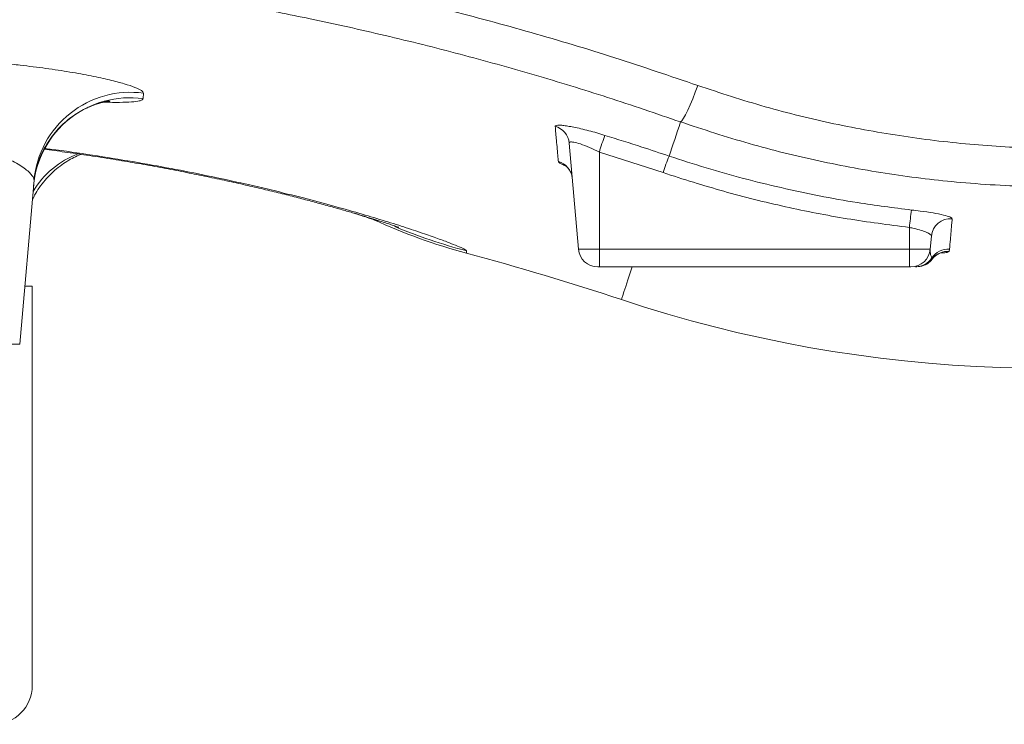
# Model space of a CAD drawing. Units: millimetres. Extents: x 1471 to 5272, y 338 to 3902.
# Drawn here: x 2784 to 3038, y 365 to 547 of the extents above; entities that cross this region are included whole.
import ezdxf

# ---------------------------------------------------------------- set-up
doc = ezdxf.new("R2010")
doc.units = ezdxf.units.MM
doc.header["$LTSCALE"] = 20
doc.linetypes.add('SLD-Durchgehend', pattern=[0])

msp = doc.modelspace()

# ---------------------------------------------------------------- linework, layer by layer
at = {"color": 7, "linetype": 'SLD-Durchgehend', "lineweight": 18}
for p, q in [((2815.79, 528.16), (2815.67, 526.75)), ((2928.04, 487.92), (2925.64, 515.27)), ((2949.88, 507.65), (2933.44, 512.97)), ((2933.44, 512.97), (2933.44, 487.92)), ((2787.53, 505.67), (2783.84, 463.42)), ((3013.44, 487.92), (3013.44, 493.51)), ((3019.13, 491.25), (3018.84, 487.92)), ((2928.04, 487.92), (2933.44, 487.92)), ((2933.44, 487.92), (3013.44, 487.92)), ((2933.44, 483.35), (2933.44, 487.92)), ((3013.44, 487.92), (3018.84, 487.92)), ((3013.44, 483.35), (3013.44, 487.92)), ((3019.23, 485.64), (3019.34, 485.36)), ((3023.8, 487.88), (3023.73, 487.33)), ((2933.44, 483.35), (2933.02, 483.35)), ((3013.44, 483.35), (2933.44, 483.35)), ((3013.85, 483.35), (3013.44, 483.35)), ((3015.34, 483.35), (3015.04, 483.35)), ((2787.09, 478.35), (2785.14, 478.35)), ((2787.09, 375.25), (2787.09, 478.35)), ((2773.44, 463.42), (2783.84, 463.42))]:
    msp.add_line(p, q, dxfattribs=at)
at = {"color": 7, "linetype": 'SLD-Durchgehend', "lineweight": 18, "flags": 128}
for points in [[(2958.82, 530.16), (2958.19, 528.41), (2957.55, 526.73), (2956.9, 525.16), (2956.27, 523.77), (2955.69, 522.59), (2955.17, 521.68), (2954.72, 521.06), (2954.38, 520.75)], [(2951.44, 511.93), (2951.79, 512.98), (2952.15, 514.05), (2952.51, 515.13), (2952.87, 516.22), (2953.24, 517.33), (2953.62, 518.45), (2954, 519.59), (2954.38, 520.75)], [(2787.09, 500.6), (2787.11, 500.65), (2787.75, 501.84)], [(2939.11, 474.87), (2939.12, 474.91), (2939.23, 475.23), (2939.45, 475.9), (2939.79, 476.91), (2940.24, 478.27), (2940.81, 479.98), (2941.49, 482.02), (2941.93, 483.35)], [(3016.16, 483.42), (3015.92, 483.39), (3015.34, 483.35)]]:
    msp.add_lwpolyline(points, dxfattribs=at)
at = {"color": 7, "linetype": 'SLD-Durchgehend', "lineweight": 18}
for centre, radius, start, end in [((2812.27, 502.03), 24.96, 82.1604, 174.8869), ((2812.39, 503.44), 24.95, 82.16, 174.8798), ((2920.7, 514.83), 4.97, 5.1134, 74.3661), ((2986.95, 497.29), 55.77, 158.994, 163.6725), ((2806.84, 491.18), 22.75, 110.2843, 149.2685), ((2999.3, 491.95), 51.86, 157.3432, 162.3781), ((2921.48, 505.77), 4.97, 5.0869, 74.0163), ((3157.44, 477.97), 144.84, 172.0497, 173.8436), ((3024.09, 490.8), 4.98, 85.3621, 174.8212), ((2937.96, 631.75), 150, 245.2842, 255.0079), ((2937.93, 632.36), 150, 247.5385, 255.0273), ((2933.02, 488.35), 5, 185, 270), ((3013.85, 488.35), 5, 270, 355), ((3023.41, 482.89), 5, 85.4724, 146.7201), ((2718.44, -188.17), 698.81, 71.59152, 75.01202), ((3015.04, 488.34), 4.99, 270.0149, 327.1329), ((3015.34, 488.34), 4.99, 279.4369, 323.275), ((3023.33, 482.34), 5, 85.4032, 142.8963), ((3015.34, 488.35), 5, 279.3388, 322.6057), ((3048.44, 803.35), 346.19, 251.5915, 284.6092), ((2777.09, 375.25), 10, 270, 0)]:
    msp.add_arc(centre, radius, start, end, dxfattribs=at)
for points, knots in [([(3351.45, 829.16), (3351.89, 822.5), (3352.78, 809.18), (3352.4, 789.11), (3350.8, 769.09), (3347.85, 749.25), (3343.6, 729.68), (3338.01, 710.46), (3331.15, 691.63), (3323.06, 673.28), (3313.78, 655.53), (3303.35, 638.46), (3291.77, 622.13), (3279.11, 606.59), (3265.43, 591.9), (3250.84, 578.18), (3235.35, 565.45), (3219, 553.79), (3201.85, 543.23), (3184.02, 533.81), (3165.63, 525.62), (3147.77, 519.06), (3130.58, 513.96), (3114.15, 510.07), (3097.5, 507.11), (3080.72, 505.07), (3063.87, 503.98), (3045.85, 503.84), (3027.3, 504.86), (3008.29, 507.15), (2990.04, 510.52), (2972, 514.94), (2960.25, 518.81), (2954.38, 520.75)], [0, 0, 0, 0, 0.033358, 0.06683, 0.100341, 0.133814, 0.167172, 0.200525, 0.233991, 0.267495, 0.300962, 0.334316, 0.36777, 0.401337, 0.434943, 0.468511, 0.501966, 0.535667, 0.56948, 0.603332, 0.637147, 0.670848, 0.699146, 0.727532, 0.755963, 0.784394, 0.812781, 0.841079, 0.875285, 0.906434, 0.937643, 0.968851, 1, 1, 1, 1]), ([(2958.82, 530.16), (2964.6, 528.25), (2976.17, 524.44), (2993.96, 520.12), (3011.97, 516.84), (3030.13, 514.71), (3048.8, 513.71), (3067.94, 513.97), (3087.47, 515.55), (3106.87, 518.44), (3126.02, 522.62), (3144.78, 528.06), (3163.07, 534.77), (3180.86, 542.69), (3198.11, 551.78), (3214.7, 561.99), (3230.52, 573.26), (3245.5, 585.56), (3259.62, 598.83), (3272.85, 613.03), (3285.11, 628.07), (3296.37, 643.94), (3306.57, 660.63), (3315.64, 678.07), (3323.45, 695.64), (3327.57, 707.6), (3329.55, 713.35)], [0, 0, 0, 0, 0.039694, 0.079504, 0.119355, 0.159166, 0.19886, 0.241372, 0.284028, 0.326733, 0.369389, 0.411901, 0.454082, 0.496405, 0.538776, 0.581098, 0.623278, 0.66515, 0.707163, 0.749224, 0.791235, 0.833106, 0.875531, 0.918055, 0.960578, 1, 1, 1, 1]), ([(2828.36, 563.31), (2835.71, 562.06), (2850.41, 559.55), (2872.31, 554.97), (2894.14, 549.78), (2915.86, 543.91), (2937.47, 537.44), (2951.7, 532.58), (2958.82, 530.16)], [0, 0, 0, 0, 0.166014, 0.332063, 0.498076, 0.665372, 0.832704, 1, 1, 1, 1]), ([(2954.38, 520.75), (2948.12, 522.89), (2935.6, 527.17), (2916.62, 532.97), (2897.48, 538.31), (2878.2, 543.13), (2859.77, 547.22), (2842.24, 550.69), (2831.17, 552.56), (2825.63, 553.5)], [0, 0, 0, 0, 0.149128, 0.298307, 0.447486, 0.597074, 0.746663, 0.8733, 1, 1, 1, 1]), ([(2775.39, 536.21), (2776.83, 536.08), (2779.71, 535.84), (2784.84, 535.31), (2790.66, 534.58), (2796.85, 533.64), (2802.4, 532.62), (2807.15, 531.59), (2810.96, 530.58), (2813.74, 529.65), (2815.49, 528.81), (2815.69, 528.38), (2815.79, 528.16)], [0, 0, 0, 0, 0.068631, 0.137262, 0.247501, 0.357735, 0.46663, 0.575509, 0.682055, 0.78858, 0.894297, 1, 1, 1, 1]), ([(2788.23, 509.14), (2788.48, 509.93), (2789.01, 511.56), (2790.12, 513.87), (2791.45, 516.07), (2792.96, 518.06), (2794.6, 519.82), (2796.33, 521.36), (2798.11, 522.65), (2799.85, 523.71), (2801.49, 524.52), (2802.96, 525.11), (2804.22, 525.53), (2805.26, 525.81), (2806.07, 525.99), (2806.67, 526.09), (2807.02, 526.13), (2807.16, 526.15), (2807.13, 526.14), (2807.12, 526.14)], [0, 0, 0, 0, 0.075566, 0.155801, 0.234115, 0.310472, 0.384743, 0.456656, 0.525716, 0.591134, 0.651924, 0.707416, 0.757924, 0.804802, 0.849962, 0.895446, 0.942737, 0.993407, 1, 1, 1, 1]), ([(2815.67, 526.75), (2815.62, 526.64), (2815.51, 526.41), (2814.63, 526.1), (2812.87, 525.87), (2809.71, 525.78), (2807.18, 525.79), (2805.54, 525.86), (2805.53, 525.86)], [0, 0, 0, 0, 0.1471701, 0.2943359, 0.5278677, 0.7614314, 0.9986967, 1, 1, 1, 1]), ([(2922.04, 519.61), (2922.1, 519.71), (2922.2, 519.88), (2923, 519.92), (2923.97, 519.86), (2925.25, 519.68), (2926.83, 519.4), (2928.65, 519), (2930.66, 518.5), (2932.76, 517.92), (2934.18, 517.49), (2934.89, 517.28)], [0, 0, 0, 0, 0.153755, 0.253792, 0.353828, 0.458371, 0.56293, 0.672205, 0.781514, 0.890745, 1, 1, 1, 1]), ([(2922.85, 510.55), (2922.82, 510.9), (2922.66, 512.67), (2922.39, 515.64), (2922.14, 518.41), (2922.04, 519.61)], [0, 0, 0, 0, 0.124302, 0.62151, 1, 1, 1, 1]), ([(2934.89, 517.28), (2938.07, 516.28), (2943.61, 514.54), (2949.11, 512.71), (2951.44, 511.93)], [0, 0, 0, 0, 0.574707, 1, 1, 1, 1]), ([(2787.53, 505.67), (2787.51, 505.89), (2787.46, 506.33), (2786.89, 507.15), (2785.97, 508.07), (2784.67, 509.06), (2783.04, 510.08), (2781.11, 511.07), (2778.92, 511.99), (2776.37, 512.88), (2774.48, 513.33), (2773.44, 513.58)], [0, 0, 0, 0, 0.105146, 0.210346, 0.318524, 0.426731, 0.537229, 0.64771, 0.75728, 0.866797, 1, 1, 1, 1]), ([(2790.08, 513.69), (2791.9, 513.46), (2795.62, 512.97), (2801.35, 512.14), (2807.21, 511.24), (2813.09, 510.26), (2818.74, 509.26), (2824.26, 508.22), (2829.61, 507.16), (2834.78, 506.08), (2839.74, 505), (2844.48, 503.92), (2848.98, 502.85), (2853.21, 501.8), (2857.16, 500.79), (2860.95, 499.78), (2864.53, 498.79), (2867.86, 497.85), (2870.85, 496.98), (2873.49, 496.18), (2875.76, 495.48), (2877.63, 494.89), (2879.15, 494.4), (2880.26, 494.03), (2881.05, 493.76), (2881.49, 493.6), (2881.68, 493.53), (2881.64, 493.55), (2881.64, 493.55)], [0, 0, 0, 0, 0.0343755, 0.070583, 0.1123224, 0.1523824, 0.1930446, 0.2342305, 0.2758678, 0.3178767, 0.3601732, 0.4026683, 0.4452697, 0.487872, 0.5303546, 0.5727958, 0.6182813, 0.6627433, 0.7067814, 0.7500711, 0.792277, 0.8331326, 0.8681614, 0.9053493, 0.9372642, 0.9673328, 0.9953605, 1, 1, 1, 1]), ([(2790.18, 513.89), (2790.69, 513.83), (2795.01, 513.31), (2802.7, 512.17), (2813.15, 510.51), (2823.02, 508.72), (2832.32, 506.88), (2841.33, 504.93), (2849.96, 502.91), (2858.15, 500.85), (2865.6, 498.84), (2872.3, 496.93), (2878.37, 495.1), (2883.75, 493.39), (2888.41, 491.83), (2892.25, 490.48), (2895.26, 489.35), (2897.47, 488.44), (2898.9, 487.77), (2899.08, 487.55), (2899.17, 487.45)], [0, 0, 0, 0, 0.007051, 0.05932, 0.111775, 0.164324, 0.216837, 0.269154, 0.327165, 0.385345, 0.443603, 0.501824, 0.559868, 0.621451, 0.683195, 0.745001, 0.80676, 0.868356, 0.934178, 1, 1, 1, 1]), ([(2933.44, 512.97), (2932.58, 513.38), (2930.89, 514.21), (2928.52, 515.11), (2926.74, 515.58), (2925.76, 515.61), (2925.68, 515.37), (2925.64, 515.27)], [0, 0, 0, 0, 0.22459, 0.444563, 0.651115, 0.847528, 1, 1, 1, 1]), ([(2787.68, 501.84), (2788.06, 502.48), (2788.87, 503.84), (2790.34, 505.72), (2792, 507.48), (2793.76, 509.01), (2795.56, 510.3), (2797.33, 511.34), (2798.71, 512.02), (2799.45, 512.31), (2799.64, 512.38)], [0, 0, 0, 0, 0.134058, 0.284295, 0.43047, 0.572091, 0.708254, 0.837457, 0.957651, 1, 1, 1, 1]), ([(2951.44, 511.93), (2954.61, 510.9), (2964.12, 507.8), (2980.3, 503.58), (2998.03, 500.05), (3009.33, 498.6), (3013.99, 498.01)], [0, 0, 0, 0, 0.15578, 0.467466, 0.780522, 1, 1, 1, 1]), ([(2924.6, 509.45), (2924.2, 509.63), (2923.47, 509.96), (2922.98, 510.31), (2922.9, 510.47), (2922.85, 510.55)], [0, 0, 0, 0, 0.36229, 0.681183, 1, 1, 1, 1]), ([(2924.66, 509.49), (2924.65, 509.5), (2924.64, 509.51), (2924.81, 509.39), (2925.16, 509.08), (2925.63, 508.53), (2926.07, 507.75), (2926.37, 506.94), (2926.39, 506.39), (2926.4, 506.2)], [0, 0, 0, 0, 0.083874, 0.231045, 0.372739, 0.524383, 0.701621, 0.897909, 1, 1, 1, 1]), ([(3013.44, 493.51), (3008.07, 494.2), (2997.35, 495.59), (2981.37, 498.75), (2965.5, 502.66), (2955.08, 505.99), (2949.88, 507.65)], [0, 0, 0, 0, 0.248595, 0.49719, 0.748595, 1, 1, 1, 1]), ([(2870.13, 497.18), (2870.28, 497.14), (2871.49, 496.75), (2873.5, 496.08), (2875.38, 495.45), (2876.23, 495.16), (2876.26, 495.15)], [0, 0, 0, 0, 0.0617922, 0.5160058, 0.9791156, 1, 1, 1, 1]), ([(3013.99, 498.01), (3014.74, 497.92), (3016.7, 497.69), (3019.67, 497.24), (3022.36, 496.72), (3024.17, 496.2), (3024.39, 495.91), (3024.49, 495.77)], [0, 0, 0, 0, 0.134213, 0.350239, 0.566625, 0.782954, 1, 1, 1, 1]), ([(3024.49, 495.77), (3024.46, 495.4), (3024.3, 493.54), (3024.07, 490.88), (3023.88, 488.71), (3023.8, 487.88)], [0, 0, 0, 0, 0.133717, 0.668588, 1, 1, 1, 1]), ([(3019.13, 491.25), (3019.07, 491.4), (3018.97, 491.69), (3018, 492.21), (3016.54, 492.73), (3014.92, 493.18), (3013.85, 493.42), (3013.44, 493.51)], [0, 0, 0, 0, 0.213601, 0.428844, 0.64619, 0.864391, 1, 1, 1, 1]), ([(2899.17, 487.45), (2899.17, 487.09), (2899.17, 486.71), (2899.17, 486.88), (2899.17, 486.89)], [0, 0, 0, 0, 0.9305, 1, 1, 1, 1]), ([(3018.84, 487.88), (3018.82, 487.54), (3018.8, 486.77), (3019.07, 486.04), (3019.23, 485.64)], [0, 0, 0, 0, 0.4402071, 1, 1, 1, 1]), ([(3019.31, 485.32), (3019.51, 485.55), (3019.89, 486.01), (3020.54, 486.48), (3021.11, 486.79), (3021.54, 486.94), (3021.78, 487), (3021.78, 487), (3021.79, 487)], [0, 0, 0, 0, 0.209656, 0.400463, 0.5689, 0.720602, 0.873607, 1, 1, 1, 1]), ([(3023.73, 487.33), (3023.63, 487.23), (3023.43, 487.04), (3022.32, 486.96), (3021.78, 486.92)], [0, 0, 0, 0, 0.5109107, 1, 1, 1, 1])]:
    msp.add_open_spline(points, degree=3, knots=knots, dxfattribs=at)

doc.saveas('drawing.dxf')
